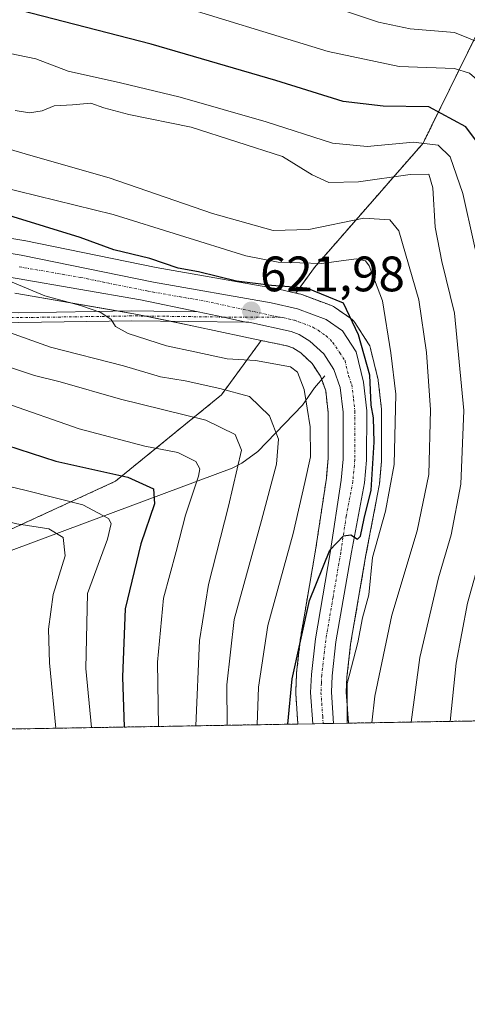
# Model space of a CAD drawing. Units: metres. Extents: x 616970 to 620401, y 4771076 to 4773448.
# Drawn here: x 620202 to 620292, y 4771076 to 4771274 of the extents above; entities that cross this region are included whole.
import ezdxf
from ezdxf.enums import TextEntityAlignment as Align

# ---------------------------------------------------------------- set-up
doc = ezdxf.new("R2010")
doc.units = ezdxf.units.M
doc.header["$MEASUREMENT"] = 0
doc.linetypes.add('TRAZO_Y_PUNTO', pattern=[1, 0.5, -0.25, 0, -0.25])
doc.linetypes.add('TRAZOS', pattern=[0.75, 0.5, -0.25])
for name, color, linetype, lineweight in [('Arbolado forestal', 92, 'TRAZOS', 0), ('Arbolado forestal CxS', 92, 'Continuous', 0), ('Camino', 19, 'Continuous', 0), ('Camino Cxs', 19, 'Continuous', 0), ('Camino eje', 39, 'TRAZO_Y_PUNTO', 13), ('Carretera de calzada única', 19, 'Continuous', 13), ('Carretera de calzada única Cxs', 19, 'Continuous', 13), ('Carretera de calzada única eje', 19, 'TRAZO_Y_PUNTO', 0), ('Carátula', 7, 'Continuous', 5), ('Comarca CxS', 133, 'Continuous', 0), ('Comunidad Autónoma CxS', 142, 'Continuous', 0), ('Corriente natural lineal', 142, 'Continuous', 13), ('Curva de nivel maestra', 36, 'Continuous', 30), ('Curva de nivel normal', 36, 'Continuous', 0), ('Municipio CxS', 142, 'Continuous', 0), ('Núcleo urbano', 19, 'Continuous', 0), ('Núcleo urbano CxS', 19, 'Continuous', 0), ('Pastizal CxS', 92, 'Continuous', 0), ('Provincia CxS', 1, 'Continuous', 0), ('Punto de cota en terreno', 7, 'Continuous', 0), ('Rótulo de punto de cota en terreno', 19, 'Continuous', 0)]:
    doc.layers.add(name, color=color, linetype=linetype, lineweight=lineweight)
doc.styles.add('Arial', font='txt', dxfattribs={"height": 0.2})

# ---------------------------------------------------------------- blocks, each defined once
blk = doc.blocks.new('*U150')
at = {"layer": 'Arbolado forestal CxS', "color": 92, "linetype": 'Continuous', "lineweight": 0}
for points in [[(620401.47, 4771134.64, 720.64), (620267.9, 4771132.32, 629.58), (620267.89, 4771132.47, 629.56), (620267.46, 4771138.58, 629.45), (620267.59, 4771141.59, 629.27), (620268.34, 4771148.26, 628.56), (620271.43, 4771166.2, 628.69), (620274.09, 4771180.17, 627.11), (620274.13, 4771180.44, 627.13), (620274.54, 4771184.99, 627.12), (620274.55, 4771185.25, 627.11), (620274.57, 4771195.23, 626.95), (620274.55, 4771195.57, 626.93), (620273.89, 4771201.35, 626.19), (620273.86, 4771201.53, 626.15), (620273.82, 4771201.72, 626.1), (620272.33, 4771207.8, 625.93), (620272.18, 4771208.28, 625.97), (620271.94, 4771208.72, 625.92), (620269.19, 4771212.98, 625.06), (620268.96, 4771213.29, 624.92), (620268.68, 4771213.58, 624.74), (620268.37, 4771213.82, 624.53), (620265.11, 4771216.07, 623.46), (620264.91, 4771216.2, 623.46), (620264.46, 4771216.41, 623.42), (620258.71, 4771218.56, 622.74), (620258.33, 4771218.68, 622.84), (620257.28, 4771218.91, 623.06), (620261.03, 4771224.06, 628.85), (620282.92, 4771249.1, 644.12), (620295.44, 4771274.57, 662.94)], [(620198.26, 4771170.57, 588.04), (620220.98, 4771181.02, 599.04), (620242.33, 4771198.43, 613.28), (620250.32, 4771209.38, 621.9), (620255.53, 4771208.29, 621.24), (620256.69, 4771207.87, 620.99), (620258.31, 4771206.87, 621.09), (620260.6, 4771204.73, 621.45), (620262.28, 4771202.17, 621.82), (620263.32, 4771199.26, 621.98), (620263.82, 4771194.79, 621.97), (620263.82, 4771185.61, 621.93), (620263.46, 4771181.63, 621.96), (620261.27, 4771167.13, 623.87), (620258.29, 4771149.78, 625.15), (620258.27, 4771149.61, 625.17), (620257.46, 4771142.48, 625.82), (620257.44, 4771142.27, 625.85), (620257.28, 4771138.62, 626.42), (620257.28, 4771138.49, 626.45), (620257.29, 4771138.28, 626.49), (620257.72, 4771132.19, 627.59), (620257.72, 4771132.14, 627.59), (620257.72, 4771132.14, 627.59), (620146.59, 4771130.21, 568.64)]]:
    blk.add_polyline3d(points, dxfattribs=at)
blk = doc.blocks.new('*U157')
at = {"layer": 'Pastizal CxS', "color": 92, "linetype": 'Continuous', "lineweight": 0}
for points in [[(620295.44, 4771274.57, 662.94), (620282.92, 4771249.1, 644.12), (620261.03, 4771224.06, 628.85), (620257.28, 4771218.91, 623.06), (620252.98, 4771219.89, 624.34), (620252.84, 4771219.92, 624.38), (620229.2, 4771224.06, 622.96), (620202.61, 4771229.49, 621.57), (620202.52, 4771229.51, 621.57), (620185.13, 4771232.39, 622.11)], [(620200.71, 4771218.92, 618.97), (620225.46, 4771214.64, 620.74), (620236.8, 4771212.25, 621.11), (620246.81, 4771210.13, 621.66), (620250.32, 4771209.38, 621.9), (620242.33, 4771198.43, 613.28), (620220.98, 4771181.02, 599.04), (620198.26, 4771170.57, 588.04)]]:
    blk.add_polyline3d(points, dxfattribs=at)
blk = doc.blocks.new('*U250')
at = {"layer": 'Curva de nivel maestra', "color": 36, "linetype": 'Continuous', "lineweight": 30}
blk.add_polyline3d([(620255.7, 4771132.11, 625), (620256.59, 4771141.22, 625), (620260.08, 4771156.99, 625), (620264.17, 4771167.16, 625), (620266.89, 4771170.02, 625), (620268.4, 4771170.23, 625), (620269.72, 4771169.37, 625), (620270.35, 4771170, 625), (620271.06, 4771173.56, 625), (620272.47, 4771179.25, 625), (620273.07, 4771188.93, 625), (620272.91, 4771193.78, 625), (620272.49, 4771196.39, 625), (620272.22, 4771202.42, 625), (620269.94, 4771210.5, 625), (620266.9, 4771216.89, 625), (620259.54, 4771219.89, 625), (620252.4, 4771220.43, 625), (620245.38, 4771221.36, 625), (620237.68, 4771223.22, 625), (620233.64, 4771223.98, 625), (620227.9, 4771225.89, 625), (620220.65, 4771227.61, 625), (620213.89, 4771230.14, 625), (620199.55, 4771234.55, 625)], dxfattribs=at)
blk = doc.blocks.new('*U262')
at = {"layer": 'Curva de nivel maestra', "color": 36, "linetype": 'Continuous', "lineweight": 30}
blk.add_polyline3d([(620296.59, 4771132.82, 650), (620298.3, 4771151.45, 650), (620303.46, 4771184.28, 650), (620304.32, 4771191.56, 650), (620304.16, 4771202.51, 650), (620301.23, 4771222.92, 650), (620298.55, 4771234.61, 650), (620297.01, 4771241.23, 650), (620294.47, 4771248.44, 650), (620291.55, 4771252.44, 650), (620284.1, 4771256.41, 650), (620274.91, 4771256.59, 650), (620266.84, 4771257.48, 650), (620253.25, 4771261.77, 650), (620228.17, 4771269.03, 650), (620201.9, 4771275.87, 650)], dxfattribs=at)
blk = doc.blocks.new('*U263')
at = {"layer": 'Curva de nivel maestra', "color": 36, "linetype": 'Continuous', "lineweight": 30}
blk.add_polyline3d([(620071.76, 4771157.29, 600), (620076.84, 4771158.04, 600), (620082.95, 4771160.1, 600), (620092.32, 4771164.91, 600), (620108.91, 4771175.2, 600), (620125.54, 4771184.35, 600), (620132.56, 4771188.41, 600), (620138.26, 4771191.12, 600), (620145.26, 4771193.36, 600), (620153.16, 4771194.76, 600), (620163.29, 4771195.48, 600), (620169.63, 4771195.19, 600), (620173.74, 4771194.28, 600), (620180.97, 4771193.17, 600), (620191.56, 4771190.72, 600), (620209, 4771185.07, 600), (620223.45, 4771181.84, 600), (620228.66, 4771179.53, 600), (620228.88, 4771176.5, 600), (620226.1, 4771168.43, 600), (620222.96, 4771155.37, 600), (620222.4, 4771141.67, 600), (620222.73, 4771131.53, 600)], dxfattribs=at)
blk = doc.blocks.new('5PATER')
at = {"layer": 'Carátula', "linetype": 'Continuous', "lineweight": 5}
h = blk.add_hatch(color=250, dxfattribs=at)
edge = h.paths.add_edge_path()
edge.add_ellipse((0, 0.01), major_axis=(-1.33, -1.34), ratio=0.999422, start_angle=0, end_angle=360)

msp = doc.modelspace()

# ---------------------------------------------------------------- linework, layer by layer
at = {"layer": 'Arbolado forestal', "color": 92, "linetype": 'TRAZOS', "lineweight": 0}
for points in [[(620257.28, 4771218.92, 623.06), (620261.03, 4771224.06, 628.85), (620282.91, 4771249.1, 644.12), (620295.44, 4771274.57, 662.94), (620301.44, 4771286.78, 671.35), (620313.86, 4771307.26, 687.06), (620315.76, 4771311.03, 690.38), (620319.54, 4771318.56, 696.5), (620357.61, 4771316.61, 708.2), (620379.08, 4771325.39, 720.01), (620398.21, 4771319.59, 726.16)], [(620398.21, 4771319.59, 726.16), (620401.47, 4771134.64, 720.64), (620267.9, 4771132.32, 629.58)], [(620267.9, 4771132.32, 629.58), (620267.89, 4771132.47, 629.56), (620267.46, 4771138.58, 629.44), (620267.59, 4771141.59, 629.28), (620268.34, 4771148.26, 628.56), (620271.43, 4771166.2, 628.69), (620274.09, 4771180.17, 627.11), (620274.13, 4771180.44, 627.13), (620274.54, 4771184.99, 627.12), (620274.55, 4771185.25, 627.11), (620274.57, 4771195.23, 626.95), (620274.55, 4771195.57, 626.93), (620273.89, 4771201.35, 626.19), (620273.86, 4771201.53, 626.15), (620273.82, 4771201.72, 626.1), (620272.33, 4771207.8, 625.93), (620272.17, 4771208.28, 625.97), (620271.94, 4771208.72, 625.92), (620269.19, 4771212.98, 625.06), (620268.96, 4771213.29, 624.92), (620268.68, 4771213.58, 624.74), (620268.37, 4771213.82, 624.53), (620265.11, 4771216.07, 623.46), (620264.91, 4771216.2, 623.46), (620264.46, 4771216.41, 623.42), (620258.71, 4771218.56, 622.74), (620258.33, 4771218.68, 622.84), (620257.28, 4771218.92, 623.06)], [(620146.59, 4771130.21, 568.64), (620146.77, 4771130.41, 568.65), (620177.41, 4771162.04, 579.54), (620198.26, 4771170.57, 588.04), (620220.98, 4771181.02, 599.04), (620242.33, 4771198.43, 613.28), (620250.32, 4771209.38, 621.9)], [(620250.32, 4771209.38, 621.9), (620255.53, 4771208.29, 621.24), (620256.69, 4771207.87, 620.99), (620258.31, 4771206.87, 621.09), (620260.6, 4771204.73, 621.45), (620262.27, 4771202.17, 621.82), (620262.51, 4771201.52, 621.85), (620263.32, 4771199.26, 621.98), (620263.82, 4771194.79, 621.97), (620263.82, 4771185.61, 621.93), (620263.46, 4771181.63, 621.96), (620261.27, 4771167.13, 623.87), (620258.29, 4771149.78, 625.15), (620258.27, 4771149.61, 625.17), (620257.46, 4771142.48, 625.82), (620257.44, 4771142.27, 625.85), (620257.28, 4771138.62, 626.42), (620257.28, 4771138.49, 626.45), (620257.29, 4771138.28, 626.49), (620257.72, 4771132.19, 627.59), (620257.72, 4771132.14, 627.59)], [(620257.72, 4771132.14, 627.59), (620161.27, 4771130.47, 563.5), (620146.59, 4771130.21, 568.64)]]:
    msp.add_polyline3d(points, dxfattribs=at)
at = {"layer": 'Camino', "color": 19, "linetype": 'Continuous', "lineweight": 0}
for points in [[(620122.76, 4771195.58, 604.17), (620137.83, 4771205.16, 607.17), (620156.63, 4771212.77, 609.84), (620173.52, 4771215.3, 612.54), (620201.55, 4771214.98, 616.76), (620224.26, 4771215.33, 620.68), (620237.67, 4771215.18, 621.46)], [(620237.67, 4771215.18, 621.46), (620242.74, 4771214.09, 621.66), (620247.25, 4771213.07, 621.88)], [(620247.25, 4771213.07, 621.88), (620224.27, 4771213.33, 620.39), (620201.55, 4771212.98, 615.65), (620173.66, 4771213.3, 610.97), (620157.17, 4771210.82, 608.76), (620138.75, 4771203.38, 606.29), (620123.83, 4771193.89, 603.8), (620122.76, 4771195.58, 604.17)]]:
    msp.add_polyline3d(points, dxfattribs=at)
at = {"layer": 'Camino Cxs', "color": 19, "linetype": 'Continuous', "lineweight": 0}
msp.add_polyline3d([(620237.67, 4771215.18, 621.46), (620242.74, 4771214.09, 621.66), (620247.25, 4771213.07, 621.88), (620224.27, 4771213.33, 620.39), (620201.55, 4771212.98, 615.65), (620173.66, 4771213.3, 610.97), (620157.17, 4771210.82, 608.76), (620138.75, 4771203.38, 606.29), (620123.83, 4771193.89, 603.8), (620122.76, 4771195.58, 604.17), (620137.83, 4771205.16, 607.17), (620156.63, 4771212.77, 609.84), (620173.52, 4771215.3, 612.54), (620201.55, 4771214.98, 616.76), (620224.26, 4771215.33, 620.68), (620237.67, 4771215.18, 621.46)], close=True, dxfattribs=at)
at = {"layer": 'Camino eje', "color": 39, "linetype": 'TRAZO_Y_PUNTO', "lineweight": 13}
msp.add_polyline3d([(620254.16, 4771214.05, 622.3), (620242.74, 4771214.09, 621.66), (620230.97, 4771214.26, 621.16), (620224.27, 4771214.33, 620.56), (620201.55, 4771213.98, 616.12), (620173.59, 4771214.3, 611.72), (620165.35, 4771213.06, 609.7), (620156.9, 4771211.8, 609.3), (620147.5, 4771207.99, 607.44), (620138.29, 4771204.27, 606.72), (620130.76, 4771199.48, 605.13), (620123.3, 4771194.74, 604)], dxfattribs=at)
at = {"layer": 'Carretera de calzada única', "color": 19, "linetype": 'Continuous', "lineweight": 13}
for points in [[(620237.67, 4771215.18, 621.46), (620226.03, 4771217.59, 621.07), (620201.21, 4771221.88, 619.83), (620183.98, 4771224.74, 619.21), (620177.48, 4771225.48, 618.96), (620162.51, 4771225.93, 618.33), (620152.53, 4771225.34, 618.01), (620140.73, 4771223.43, 617.96), (620106.12, 4771216.09, 616.9), (620098.66, 4771215.43, 616.81), (620095.07, 4771216.08, 616.68), (620092.73, 4771217.14, 616.55), (620088.85, 4771220.11, 616.16), (620085.67, 4771223.84, 615.57), (620083.35, 4771228.16, 614.71), (620081.87, 4771233.09, 614.8), (620080.05, 4771241.85, 614.09), (620078.82, 4771251.77, 613.49), (620078.12, 4771269.24, 612.8), (620077.89, 4771289.71, 612.5)], [(620184.64, 4771229.43, 620.29), (620202.01, 4771226.55, 620.55), (620228.64, 4771221.11, 621.77), (620252.32, 4771216.96, 622.37), (620257.67, 4771215.75, 622.52), (620263.41, 4771213.6, 622.84), (620266.67, 4771211.35, 623.11), (620269.42, 4771207.09, 624.1), (620270.91, 4771201.01, 623.59), (620271.57, 4771195.23, 623.92), (620271.55, 4771185.26, 623.99), (620271.14, 4771180.71, 624.16), (620268.48, 4771166.73, 626.52), (620265.37, 4771148.68, 626.58), (620264.6, 4771141.82, 627.82), (620264.46, 4771138.54, 628.1), (620264.89, 4771132.27, 628.08)], [(620237.67, 4771215.18, 621.46), (620242.74, 4771214.09, 621.66), (620247.25, 4771213.07, 621.88)], [(620260.72, 4771132.19, 628.02), (620260.28, 4771138.49, 627.2), (620260.44, 4771142.14, 626.86), (620261.25, 4771149.27, 626.48), (620264.23, 4771166.65, 624.7), (620266.44, 4771181.27, 623.77), (620266.82, 4771185.47, 623.52), (620266.82, 4771194.96, 623.13), (620266.26, 4771199.94, 622.91), (620264.98, 4771203.51, 622.58), (620262.91, 4771206.68, 622.27), (620260.14, 4771209.26, 621.99), (620258, 4771210.59, 621.91), (620256.35, 4771211.18, 621.86), (620247.82, 4771213.06, 621.91), (620247.25, 4771213.07, 621.88)], [(620264.89, 4771132.27, 628.08), (620260.72, 4771132.19, 628.02)]]:
    msp.add_polyline3d(points, dxfattribs=at)
at = {"layer": 'Carretera de calzada única Cxs', "color": 19, "linetype": 'Continuous', "lineweight": 13}
msp.add_polyline3d([(620184.64, 4771229.43, 620.29), (620202.01, 4771226.55, 620.55), (620228.64, 4771221.11, 621.77), (620252.32, 4771216.96, 622.37), (620257.67, 4771215.75, 622.52), (620263.41, 4771213.6, 622.84), (620266.67, 4771211.35, 623.11), (620269.42, 4771207.09, 624.1), (620270.91, 4771201.01, 623.59), (620271.57, 4771195.23, 623.92), (620271.55, 4771185.26, 623.99), (620271.14, 4771180.71, 624.16), (620268.48, 4771166.73, 626.52), (620265.37, 4771148.68, 626.58), (620264.6, 4771141.82, 627.82), (620264.46, 4771138.54, 628.1), (620264.89, 4771132.27, 628.08), (620260.72, 4771132.19, 628.02), (620260.28, 4771138.49, 627.2), (620260.44, 4771142.14, 626.86), (620261.25, 4771149.27, 626.48), (620264.23, 4771166.65, 624.7), (620266.44, 4771181.27, 623.77), (620266.82, 4771185.47, 623.52), (620266.82, 4771194.96, 623.13), (620266.26, 4771199.94, 622.91), (620264.98, 4771203.51, 622.58), (620262.91, 4771206.68, 622.27), (620260.14, 4771209.26, 621.99), (620258, 4771210.59, 621.91), (620256.35, 4771211.18, 621.86), (620247.82, 4771213.06, 621.91), (620247.25, 4771213.07, 621.88), (620242.74, 4771214.09, 621.66), (620237.67, 4771215.18, 621.46), (620226.03, 4771217.59, 621.07), (620201.21, 4771221.88, 619.83)], dxfattribs=at)
at = {"layer": 'Carretera de calzada única eje', "color": 19, "linetype": 'TRAZO_Y_PUNTO', "lineweight": 0}
for points in [[(620201.62, 4771224.21, 620.32), (620214.03, 4771222.07, 620.62), (620227.33, 4771219.35, 621.27), (620239.17, 4771217.27, 621.52), (620254.16, 4771214.05, 622.3)], [(620254.16, 4771214.05, 622.3), (620254.72, 4771213.98, 622.33), (620257.01, 4771213.47, 622.46), (620257.83, 4771213.17, 622.44), (620260.71, 4771212.09, 622.49), (620261.78, 4771211.43, 622.51), (620263.41, 4771210.31, 622.6), (620264.78, 4771209.01, 622.75), (620266.16, 4771206.89, 622.95), (620267.21, 4771205.3, 623.15), (620267.94, 4771202.26, 623.12), (620268.57, 4771200.48, 623.3), (620268.91, 4771197.59, 623.48), (620269.19, 4771195.09, 623.49), (620269.19, 4771185.35, 623.74), (620268.98, 4771183.09, 623.85), (620268.78, 4771180.99, 623.99), (620267.46, 4771174, 624.56), (620266.35, 4771166.68, 625.13), (620264.8, 4771157.67, 625.82), (620263.32, 4771148.98, 626.6), (620262.92, 4771145.55, 627.07), (620262.53, 4771141.98, 627.42), (620262.44, 4771140.34, 627.54), (620262.37, 4771138.51, 627.68), (620262.71, 4771133.66, 628.01), (620262.81, 4771132.23, 628.11)]]:
    msp.add_polyline3d(points, dxfattribs=at)
at = {"layer": 'Comarca CxS', "color": 133, "linetype": 'Continuous', "lineweight": 0}
msp.add_polyline3d([(620401.47, 4771134.64, 720.64), (617009.75, 4771075.7, 911.65), (616970.08, 4773389.24, 580.56), (620360.65, 4773448.19, 409.9), (620401.47, 4771134.64, 720.64)], close=True, dxfattribs=at)
msp.add_polyline3d([(620401.47, 4771134.64, 720.64), (617009.75, 4771075.7, 911.65), (616970.08, 4773389.24, 580.56), (620360.65, 4773448.19, 409.9), (620401.47, 4771134.64, 720.64)], close=True, dxfattribs=at)
at = {"layer": 'Comunidad Autónoma CxS', "color": 142, "linetype": 'Continuous', "lineweight": 0}
msp.add_polyline3d([(620401.47, 4771134.64, 720.64), (617009.75, 4771075.7, 911.65), (616970.08, 4773389.24, 580.56), (620360.65, 4773448.19, 409.9), (620401.47, 4771134.64, 720.64)], close=True, dxfattribs=at)
msp.add_polyline3d([(620401.47, 4771134.64, 720.64), (617009.75, 4771075.7, 911.65), (616970.08, 4773389.24, 580.56), (620360.65, 4773448.19, 409.9), (620401.47, 4771134.64, 720.64)], close=True, dxfattribs=at)
at = {"layer": 'Corriente natural lineal', "color": 142, "linetype": 'Continuous', "lineweight": 13}
msp.add_polyline3d([(620263.15, 4771202.28, 622.07), (620261.07, 4771199.83, 621.19), (620258.68, 4771196.38, 619.25), (620249.66, 4771187.02, 611.83), (620246.44, 4771184.68, 609.7), (620244.52, 4771183.68, 608.81), (620193.62, 4771164.73, 582.69), (620188.74, 4771162.72, 580.87), (620177.09, 4771157.01, 576.38), (620171.46, 4771154, 574.52), (620169.51, 4771152.45, 574.02), (620168.06, 4771150.53, 572.88), (620167.06, 4771148.35, 571.15), (620166.25, 4771143.6, 567.9), (620161.42, 4771131.83, 563.92), (620161.27, 4771130.47, 563.5)], dxfattribs=at)
at = {"layer": 'Curva de nivel normal', "color": 36, "linetype": 'Continuous', "lineweight": 0}
for points in [[(620230.06, 4771277.98, 655), (620263.79, 4771267.58, 655), (620278.13, 4771264.56, 655), (620289.24, 4771264.18, 655), (620292.24, 4771263.2, 655), (620296.66, 4771259.45, 655), (620301.16, 4771250.68, 655), (620304.24, 4771240.77, 655), (620306.49, 4771228.87, 655), (620307.38, 4771219.95, 655), (620308.72, 4771211.55, 655), (620310.14, 4771197.6, 655), (620309.62, 4771186.55, 655), (620306.47, 4771166.94, 655), (620304.53, 4771149.98, 655), (620303.25, 4771132.93, 655)], [(620260.88, 4771277.85, 660), (620273.95, 4771273.49, 660), (620280.29, 4771272.15, 660), (620289.26, 4771271.38, 660), (620295.54, 4771268.88, 660), (620300.58, 4771265.01, 660), (620303.12, 4771261.86, 660), (620308.81, 4771247.91, 660), (620312.09, 4771235.48, 660), (620312.64, 4771229.5, 660), (620312.47, 4771222.99, 660), (620314.38, 4771214.98, 660), (620315.54, 4771204.38, 660), (620315.24, 4771195.18, 660), (620314.53, 4771181.78, 660), (620312.45, 4771166.56, 660), (620311.33, 4771151.42, 660), (620310.08, 4771133.05, 660)], [(620171.33, 4771274.86, 645), (620186.97, 4771270.13, 645), (620197.84, 4771267.56, 645), (620204.96, 4771266.12, 645), (620211.45, 4771263.62, 645), (620222, 4771261.3, 645), (620234.01, 4771258.35, 645), (620251.34, 4771253.4, 645), (620264.67, 4771249.15, 645), (620271.67, 4771248.46, 645), (620281.01, 4771249.34, 645), (620285.98, 4771248.69, 645), (620288.35, 4771246.39, 645), (620290.93, 4771238.99, 645), (620293.15, 4771229.03, 645), (620295.62, 4771218.04, 645), (620297.73, 4771195.09, 645), (620296.22, 4771175.18, 645), (620293.96, 4771163.92, 645), (620291.84, 4771156.46, 645), (620289.58, 4771144.42, 645), (620288.4, 4771132.68, 645)], [(620200.83, 4771255.7, 640), (620203.68, 4771255.2, 640), (620206.25, 4771255.63, 640), (620208.66, 4771256.62, 640), (620212.33, 4771256.82, 640), (620216, 4771257.19, 640), (620218.67, 4771256.21, 640), (620223.65, 4771254.86, 640), (620236.23, 4771252.35, 640), (620254.65, 4771246.45, 640), (620260.58, 4771242.72, 640), (620263.97, 4771241.2, 640), (620269.92, 4771241.3, 640), (620280.34, 4771242.84, 640), (620284.11, 4771242.86, 640), (620284.88, 4771240.12, 640), (620285.34, 4771232.22, 640), (620286.72, 4771225.28, 640), (620289.23, 4771214.88, 640), (620291.1, 4771195.26, 640), (620290.52, 4771180.44, 640), (620288.6, 4771170.27, 640), (620286.05, 4771161.58, 640), (620282.26, 4771145.54, 640), (620280.54, 4771132.54, 640)], [(620195.45, 4771249.12, 635), (620203.94, 4771246.62, 635), (620219.74, 4771242.16, 635), (620240.52, 4771234.96, 635), (620252.76, 4771231.55, 635), (620259.93, 4771231.71, 635), (620271.01, 4771234.02, 635), (620276.2, 4771233.65, 635), (620278.05, 4771231.46, 635), (620282.04, 4771217.54, 635), (620283.58, 4771206.96, 635), (620284.42, 4771195.41, 635), (620284.07, 4771182.38, 635), (620281.71, 4771171.08, 635), (620276.6, 4771154.09, 635), (620273.24, 4771137.77, 635), (620272.63, 4771132.4, 635)], [(620193.71, 4771241.33, 630), (620220.5, 4771234.73, 630), (620247.24, 4771226.4, 630), (620253.77, 4771225.13, 630), (620262.45, 4771224.91, 630), (620269.42, 4771225.84, 630), (620271.31, 4771225.42, 630), (620272.04, 4771224.44, 630), (620274.78, 4771217.38, 630), (620276.46, 4771206.88, 630), (620277.41, 4771198.58, 630), (620277.1, 4771184.39, 630), (620275.38, 4771174.98, 630), (620272.71, 4771165.67, 630), (620271.98, 4771158.15, 630), (620270.76, 4771153.53, 630), (620269.76, 4771148.58, 630), (620267.65, 4771140.33, 630), (620267.64, 4771132.31, 630)], [(620195.3, 4771223.17, 620), (620206.77, 4771218.36, 620), (620213.98, 4771216.45, 620), (620218.02, 4771215.05, 620), (620220.16, 4771213.6, 620), (620221, 4771212.19, 620), (620223.58, 4771210.81, 620), (620231.29, 4771208.31, 620), (620236.97, 4771207.12, 620), (620243.51, 4771205.69, 620), (620249.16, 4771205.38, 620), (620256.24, 4771204.1, 620), (620257.63, 4771202.99, 620), (620258.96, 4771199.49, 620), (620260.16, 4771192.02, 620), (620260.26, 4771185.98, 620), (620259.14, 4771180.78, 620), (620256.77, 4771170.49, 620), (620251.64, 4771152, 620), (620249.76, 4771139.55, 620), (620249.52, 4771132, 620)], [(620138.8, 4771210.05, 610), (620139, 4771210.07, 610), (620147.33, 4771211.77, 610), (620159.66, 4771213.14, 610), (620169.33, 4771211.58, 610), (620174.66, 4771209.16, 610), (620180.33, 4771207.33, 610), (620186.66, 4771206.11, 610), (620194, 4771205.23, 610), (620200.08, 4771203.86, 610), (620204.7, 4771202.3, 610), (620209.83, 4771201.06, 610), (620222.02, 4771197.55, 610), (620239.18, 4771193.33, 610), (620245.1, 4771190.46, 610), (620246.39, 4771187.31, 610), (620243.73, 4771176.01, 610), (620239.7, 4771160.21, 610), (620237.93, 4771148.96, 610), (620237.15, 4771131.78, 610)], [(620198.71, 4771211.33, 615), (620207.92, 4771208.03, 615), (620222.63, 4771204.29, 615), (620230.08, 4771202.06, 615), (620235.03, 4771201.24, 615), (620242.01, 4771199.71, 615), (620248.01, 4771198.08, 615), (620251.98, 4771194.18, 615), (620253.79, 4771189.53, 615), (620253.39, 4771184.5, 615), (620250.38, 4771173.1, 615), (620244.87, 4771153.2, 615), (620243.42, 4771140.07, 615), (620243.51, 4771131.9, 615)], [(620121.78, 4771197.1, 605), (620130.6, 4771198.26, 605), (620142.94, 4771201.22, 605), (620157.68, 4771203.52, 605), (620169.95, 4771203.22, 605), (620180.02, 4771200.89, 605), (620190.53, 4771199.07, 605), (620198.73, 4771196.86, 605), (620213.7, 4771191.62, 605), (620226.93, 4771188.13, 605), (620233.58, 4771186.8, 605), (620237.16, 4771184.99, 605), (620237.95, 4771183.54, 605), (620237.7, 4771182.08, 605), (620235.08, 4771174.2, 605), (620233.24, 4771166.9, 605), (620230.65, 4771157.47, 605), (620229.43, 4771144.6, 605), (620229.64, 4771131.65, 605)], [(620071.93, 4771147.24, 595), (620080.9, 4771148.92, 595), (620094.33, 4771155.16, 595), (620115.66, 4771169.09, 595), (620134, 4771179.41, 595), (620142.52, 4771183.23, 595), (620150.62, 4771185.34, 595), (620164.14, 4771186.15, 595), (620182.56, 4771184.09, 595), (620203, 4771179.2, 595), (620214.44, 4771176.27, 595), (620219.59, 4771173.54, 595), (620220.14, 4771172.56, 595), (620219.37, 4771169.34, 595), (620215.35, 4771158.4, 595), (620215.04, 4771143.3, 595), (620216.19, 4771131.42, 595)], [(620069.1, 4771137.87, 590), (620076.77, 4771138.34, 590), (620084.98, 4771140.3, 590), (620098.16, 4771146.7, 590), (620122.98, 4771162.71, 590), (620136.41, 4771170.31, 590), (620146.59, 4771174.32, 590), (620156.79, 4771177.1, 590), (620165.56, 4771177.62, 590), (620182.4, 4771176.22, 590), (620193.78, 4771174.32, 590), (620201.13, 4771172.47, 590), (620207.58, 4771171.45, 590), (620210.49, 4771169.69, 590), (620210.84, 4771166.02, 590), (620208.42, 4771158.25, 590), (620207.5, 4771151.24, 590), (620207.68, 4771144.49, 590), (620209, 4771131.3, 590)]]:
    msp.add_polyline3d(points, dxfattribs=at)
at = {"layer": 'Municipio CxS', "color": 142, "linetype": 'Continuous', "lineweight": 0}
msp.add_polyline3d([(620401.47, 4771134.64, 720.64), (617009.75, 4771075.7, 911.65), (616970.08, 4773389.24, 580.56), (620360.65, 4773448.19, 409.9), (620401.47, 4771134.64, 720.64)], close=True, dxfattribs=at)
msp.add_polyline3d([(620401.47, 4771134.64, 720.64), (617009.75, 4771075.7, 911.65), (616970.08, 4773389.24, 580.56), (620360.65, 4773448.19, 409.9), (620401.47, 4771134.64, 720.64)], close=True, dxfattribs=at)
at = {"layer": 'Núcleo urbano', "color": 19, "linetype": 'Continuous', "lineweight": 0}
for points in [[(620257.28, 4771218.92, 623.06), (620252.98, 4771219.89, 624.34), (620252.84, 4771219.92, 624.38), (620229.2, 4771224.06, 622.96), (620202.61, 4771229.49, 621.57), (620202.52, 4771229.51, 621.57), (620185.13, 4771232.39, 622.11)], [(620200.71, 4771218.92, 618.97), (620221.72, 4771215.29, 620.4), (620225.46, 4771214.64, 620.74), (620227.09, 4771214.3, 620.88), (620232.1, 4771213.24, 621.13), (620236.8, 4771212.25, 621.11), (620246.81, 4771210.13, 621.66), (620250.32, 4771209.38, 621.9)], [(620267.9, 4771132.32, 629.58), (620267.89, 4771132.47, 629.56), (620267.46, 4771138.58, 629.44), (620267.59, 4771141.59, 629.28), (620268.34, 4771148.26, 628.56), (620271.43, 4771166.2, 628.69), (620274.09, 4771180.17, 627.11), (620274.13, 4771180.44, 627.13), (620274.54, 4771184.99, 627.12), (620274.55, 4771185.25, 627.11), (620274.57, 4771195.23, 626.95), (620274.55, 4771195.57, 626.93), (620273.89, 4771201.35, 626.19), (620273.86, 4771201.53, 626.15), (620273.82, 4771201.72, 626.1), (620272.33, 4771207.8, 625.93), (620272.17, 4771208.28, 625.97), (620271.94, 4771208.72, 625.92), (620269.19, 4771212.98, 625.06), (620268.96, 4771213.29, 624.92), (620268.68, 4771213.58, 624.74), (620268.37, 4771213.82, 624.53), (620265.11, 4771216.07, 623.46), (620264.91, 4771216.2, 623.46), (620264.46, 4771216.41, 623.42), (620258.71, 4771218.56, 622.74), (620258.33, 4771218.68, 622.84), (620257.28, 4771218.92, 623.06)], [(620250.32, 4771209.38, 621.9), (620255.53, 4771208.29, 621.24), (620256.69, 4771207.87, 620.99), (620258.31, 4771206.87, 621.09), (620260.6, 4771204.73, 621.45), (620262.27, 4771202.17, 621.82), (620262.51, 4771201.52, 621.85), (620263.32, 4771199.26, 621.98), (620263.82, 4771194.79, 621.97), (620263.82, 4771185.61, 621.93), (620263.46, 4771181.63, 621.96), (620261.27, 4771167.13, 623.87), (620258.29, 4771149.78, 625.15), (620258.27, 4771149.61, 625.17), (620257.46, 4771142.48, 625.82), (620257.44, 4771142.27, 625.85), (620257.28, 4771138.62, 626.42), (620257.28, 4771138.49, 626.45), (620257.29, 4771138.28, 626.49), (620257.72, 4771132.19, 627.59), (620257.72, 4771132.14, 627.59)], [(620267.9, 4771132.32, 629.58), (620264.89, 4771132.27, 628.08), (620262.81, 4771132.23, 628.11), (620260.72, 4771132.19, 628.02), (620257.72, 4771132.14, 627.59)]]:
    msp.add_polyline3d(points, dxfattribs=at)
at = {"layer": 'Núcleo urbano CxS', "color": 19, "linetype": 'Continuous', "lineweight": 0}
msp.add_polyline3d([(620185.13, 4771232.39, 622.11), (620202.52, 4771229.51, 621.57), (620202.61, 4771229.49, 621.57), (620229.2, 4771224.06, 622.96), (620252.84, 4771219.92, 624.38), (620252.98, 4771219.89, 624.34), (620257.28, 4771218.91, 623.06), (620258.33, 4771218.68, 622.84), (620258.71, 4771218.56, 622.74), (620264.46, 4771216.41, 623.42), (620264.91, 4771216.2, 623.46), (620265.11, 4771216.07, 623.46), (620268.37, 4771213.82, 624.53), (620268.68, 4771213.58, 624.74), (620268.96, 4771213.29, 624.92), (620269.19, 4771212.98, 625.06), (620271.94, 4771208.72, 625.92), (620272.18, 4771208.28, 625.97), (620272.33, 4771207.8, 625.93), (620273.82, 4771201.72, 626.1), (620273.86, 4771201.53, 626.15), (620273.89, 4771201.35, 626.19), (620274.55, 4771195.57, 626.93), (620274.57, 4771195.23, 626.95), (620274.55, 4771185.25, 627.11), (620274.54, 4771184.99, 627.12), (620274.13, 4771180.44, 627.13), (620274.09, 4771180.17, 627.11), (620271.43, 4771166.2, 628.69), (620268.34, 4771148.26, 628.56), (620267.59, 4771141.59, 629.27), (620267.46, 4771138.58, 629.45), (620267.89, 4771132.47, 629.56), (620267.9, 4771132.32, 629.58), (620257.72, 4771132.14, 627.59), (620257.72, 4771132.19, 627.59), (620257.29, 4771138.28, 626.49), (620257.28, 4771138.49, 626.45), (620257.28, 4771138.62, 626.42), (620257.44, 4771142.27, 625.85), (620257.46, 4771142.48, 625.82), (620258.27, 4771149.61, 625.17), (620258.29, 4771149.78, 625.15), (620261.27, 4771167.13, 623.87), (620263.46, 4771181.63, 621.96), (620263.82, 4771185.61, 621.93), (620263.82, 4771194.79, 621.97), (620263.32, 4771199.26, 621.98), (620262.28, 4771202.17, 621.82), (620260.6, 4771204.73, 621.45), (620258.31, 4771206.87, 621.09), (620256.69, 4771207.87, 620.99), (620255.53, 4771208.29, 621.24), (620250.32, 4771209.38, 621.9), (620246.81, 4771210.13, 621.66), (620236.8, 4771212.25, 621.11), (620225.46, 4771214.64, 620.74), (620200.71, 4771218.92, 618.97)], dxfattribs=at)
at = {"layer": 'Pastizal CxS', "color": 92, "linetype": 'Continuous', "lineweight": 0}
for points in [[(620257.28, 4771218.92, 623.06), (620261.03, 4771224.06, 628.85), (620282.91, 4771249.1, 644.12), (620295.44, 4771274.57, 662.94), (620301.44, 4771286.78, 671.35), (620313.86, 4771307.26, 687.06), (620315.76, 4771311.03, 690.38), (620319.54, 4771318.56, 696.5), (620357.61, 4771316.61, 708.2), (620379.08, 4771325.39, 720.01), (620398.21, 4771319.59, 726.16)], [(620257.28, 4771218.92, 623.06), (620252.98, 4771219.89, 624.34), (620252.84, 4771219.92, 624.38), (620229.2, 4771224.06, 622.96), (620202.61, 4771229.49, 621.57), (620202.52, 4771229.51, 621.57), (620185.13, 4771232.39, 622.11)], [(620200.71, 4771218.92, 618.97), (620221.72, 4771215.29, 620.4), (620225.46, 4771214.64, 620.74), (620227.09, 4771214.3, 620.88), (620232.1, 4771213.24, 621.13), (620236.8, 4771212.25, 621.11), (620246.81, 4771210.13, 621.66), (620250.32, 4771209.38, 621.9)], [(620146.59, 4771130.21, 568.64), (620146.77, 4771130.41, 568.65), (620177.41, 4771162.04, 579.54), (620198.26, 4771170.57, 588.04), (620220.98, 4771181.02, 599.04), (620242.33, 4771198.43, 613.28), (620250.32, 4771209.38, 621.9)]]:
    msp.add_polyline3d(points, dxfattribs=at)
at = {"layer": 'Provincia CxS', "color": 1, "linetype": 'Continuous', "lineweight": 0}
msp.add_polyline3d([(620401.47, 4771134.64, 720.64), (617009.75, 4771075.7, 911.65), (616970.08, 4773389.24, 580.56), (620360.65, 4773448.19, 409.9), (620401.47, 4771134.64, 720.64)], close=True, dxfattribs=at)
msp.add_polyline3d([(620401.47, 4771134.64, 720.64), (617009.75, 4771075.7, 911.65), (616970.08, 4773389.24, 580.56), (620360.65, 4773448.19, 409.9), (620401.47, 4771134.64, 720.64)], close=True, dxfattribs=at)

# ---------------------------------------------------------------- block references
at = {"layer": 'Arbolado forestal CxS', "color": 92, "linetype": 'Continuous', "lineweight": 0}
msp.add_blockref('*U150', (0, 0), dxfattribs=at)
at = {"layer": 'Curva de nivel maestra', "color": 36, "linetype": 'Continuous', "lineweight": 30}
for name in ['*U250', '*U262', '*U263']:
    msp.add_blockref(name, (0, 0), dxfattribs=at)
at = {"layer": 'Pastizal CxS', "color": 92, "linetype": 'Continuous', "lineweight": 0}
msp.add_blockref('*U157', (0, 0), dxfattribs=at)
at = {"layer": 'Punto de cota en terreno', "linetype": 'Continuous', "lineweight": 0}
msp.add_blockref('5PATER', (620248.34, 4771215.34, 621.98), dxfattribs=at)

# ---------------------------------------------------------------- texts
at = {"layer": 'Rótulo de punto de cota en terreno', "color": 19, "linetype": 'Continuous', "lineweight": 0, "style": 'Arial'}
msp.add_text('621,98', height=7, dxfattribs=at).set_placement((620250.1, 4771217.1), align=Align.BOTTOM_LEFT)

doc.saveas('drawing.dxf')
